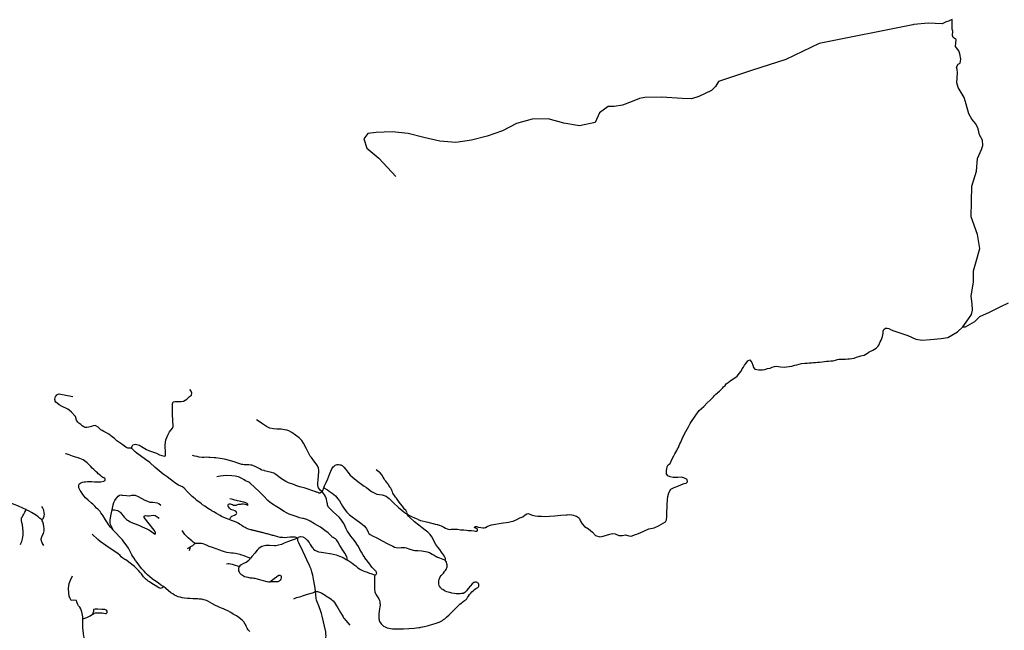
# Model space of a CAD drawing. Units: inches. Extents: x 2371559 to 2721743, y 1420100 to 1669338.
# Drawn here: x 2621751 to 2637728, y 1500709 to 1510620 of the extents above; entities that cross this region are included whole.
import ezdxf

# ---------------------------------------------------------------- set-up
doc = ezdxf.new("R2010")
doc.units = ezdxf.units.IN
doc.header["$MEASUREMENT"] = 0
doc.layers.add('Roads', color=32, linetype='Continuous')

msp = doc.modelspace()

# ---------------------------------------------------------------- linework, layer by layer
at = {"layer": 'Roads'}
for q in [(2624471, 1502030), (2624500, 1501998)]:
    msp.add_line((2624516, 1502056), q, dxfattribs=at)
for points in [[(2636883, 1510620, 0), (2636857, 1510610, 0), (2636821, 1510595, 0), (2636787, 1510585, 0), (2636718, 1510555, 0), (2636492, 1510563, 0), (2636260, 1510542, 0), (2636245, 1510537, 0), (2634725, 1510234, 0), (2634184, 1509971, 0), (2633626, 1509793, 0), (2633090, 1509619, 0), (2633040, 1509537, 0), (2632975, 1509469, 0), (2632771, 1509373, 0), (2632653, 1509333, 0), (2632501, 1509339, 0), (2632173, 1509361, 0), (2631894, 1509357, 0), (2631808, 1509339, 0), (2631690, 1509289, 0), (2631532, 1509234, 0), (2631399, 1509209, 0), (2631298, 1509211, 0), (2631160, 1509108, 0), (2631091, 1508949, 0), (2630836, 1508895, 0), (2630578, 1508941, 0), (2630325, 1509012, 0), (2630065, 1509007, 0), (2629814, 1508935, 0), (2629584, 1508817, 0), (2629337, 1508727, 0), (2629083, 1508662, 0), (2628826, 1508624, 0), (2628566, 1508649, 0), (2628311, 1508708, 0), (2628057, 1508773, 0), (2627796, 1508797, 0), (2627534, 1508789, 0), (2627401, 1508771, 0), (2627334, 1508687, 0), (2627383, 1508533, 0), (2627576, 1508373, 0), (2627857, 1508073, 0)], [(2637057, 1505635, 0), (2637138, 1505747, 0), (2637198, 1505833, 0), (2637210, 1505905, 0), (2637208, 1506010, 0), (2637191, 1506130, 0), (2637231, 1506366, 0), (2637231, 1506541, 0), (2637274, 1506694, 0), (2637329, 1506904, 0), (2637291, 1507133, 0), (2637191, 1507418, 0), (2637200, 1507917, 0), (2637277, 1508159, 0), (2637294, 1508369, 0), (2637358, 1508513, 0), (2637382, 1508577, 0), (2637377, 1508665, 0), (2637325, 1508749, 0), (2637304, 1508847, 0), (2637265, 1508929, 0), (2637200, 1509007, 0), (2637155, 1509091, 0), (2637110, 1509249, 0), (2637078, 1509354, 0), (2636981, 1509518, 0), (2636959, 1509594, 0), (2636969, 1509755, 0), (2636961, 1509809, 0), (2636954, 1509851, 0), (2636980, 1509895, 0), (2637014, 1509913, 0), (2637023, 1509978, 0), (2637007, 1510063, 0), (2636992, 1510113, 0), (2636935, 1510186, 0), (2636947, 1510298, 0), (2636899, 1510329, 0), (2636885, 1510362, 0), (2636894, 1510432, 0), (2636880, 1510468, 0), (2636880, 1510525, 0), (2636883, 1510620, 0)], [(2637057, 1505635, 0), (2637097, 1505635, 0), (2637139, 1505658, 0), (2637251, 1505723, 0), (2637331, 1505801, 0), (2637487, 1505871, 0), (2637661, 1505960, 0), (2637795, 1506025, 0)], [(2632491, 1503192, 0), (2632433, 1503190, 0), (2632398, 1503189, 0), (2632355, 1503190, 0), (2632307, 1503200, 0), (2632270, 1503216, 0), (2632245, 1503248, 0), (2632245, 1503300, 0), (2632251, 1503331, 0), (2632260, 1503361, 0), (2632275, 1503393, 0), (2632304, 1503418, 0), (2632336, 1503492, 0), (2632364, 1503540, 0), (2632382, 1503571, 0), (2632397, 1503599, 0), (2632414, 1503629, 0), (2632425, 1503652, 0), (2632439, 1503677, 0), (2632453, 1503706, 0), (2632463, 1503733, 0), (2632477, 1503761, 0), (2632490, 1503790, 0), (2632503, 1503814, 0), (2632524, 1503864, 0), (2632558, 1503938, 0), (2632602, 1504012, 0), (2632628, 1504067, 0), (2632721, 1504200, 0), (2632778, 1504277, 0), (2632850, 1504340, 0), (2632905, 1504401, 0), (2632953, 1504442, 0), (2632983, 1504471, 0), (2633007, 1504498, 0), (2633028, 1504520, 0), (2633049, 1504540, 0), (2633073, 1504562, 0), (2633084, 1504575, 0), (2633107, 1504592, 0), (2633127, 1504613, 0), (2633155, 1504638, 0), (2633174, 1504659, 0), (2633197, 1504684, 0), (2633215, 1504708, 0), (2633246, 1504733, 0), (2633273, 1504752, 0), (2633313, 1504780, 0), (2633357, 1504807, 0), (2633392, 1504836, 0), (2633414, 1504861, 0), (2633427, 1504875, 0), (2633458, 1504913, 0), (2633475, 1504951, 0), (2633497, 1504979, 0), (2633514, 1505012, 0), (2633541, 1505046, 0), (2633566, 1505081, 0), (2633599, 1505099, 0), (2633634, 1505056, 0), (2633646, 1505014, 0), (2633658, 1504973, 0), (2633682, 1504949, 0), (2633714, 1504941, 0), (2633745, 1504939, 0), (2633773, 1504934, 0), (2633803, 1504937, 0), (2633843, 1504940, 0), (2633888, 1504956, 0), (2633929, 1504966, 0), (2633959, 1504978, 0), (2634000, 1504990, 0), (2634037, 1504994, 0), (2634066, 1504991, 0), (2634096, 1504987, 0), (2634155, 1504982, 0), (2634196, 1504985, 0), (2634279, 1504995, 0), (2634328, 1505011, 0), (2634361, 1505018, 0), (2634397, 1505028, 0), (2634440, 1505038, 0), (2634490, 1505043, 0), (2634528, 1505046, 0), (2634561, 1505048, 0), (2634597, 1505052, 0), (2634634, 1505058, 0), (2634662, 1505058, 0), (2634696, 1505062, 0), (2634731, 1505063, 0), (2634775, 1505066, 0), (2634809, 1505070, 0), (2634843, 1505077, 0), (2634874, 1505078, 0), (2634913, 1505080, 0), (2634951, 1505085, 0), (2634990, 1505093, 0), (2635022, 1505102, 0), (2635051, 1505108, 0), (2635085, 1505110, 0), (2635113, 1505110, 0), (2635154, 1505110, 0), (2635187, 1505113, 0), (2635218, 1505115, 0), (2635256, 1505119, 0), (2635290, 1505127, 0), (2635328, 1505140, 0), (2635369, 1505151, 0), (2635400, 1505161, 0), (2635454, 1505177, 0), (2635480, 1505190, 0), (2635510, 1505207, 0), (2635535, 1505226, 0), (2635565, 1505242, 0), (2635595, 1505255, 0), (2635624, 1505272, 0), (2635649, 1505290, 0), (2635674, 1505313, 0), (2635690, 1505337, 0), (2635704, 1505365, 0), (2635715, 1505392, 0), (2635729, 1505420, 0), (2635739, 1505447, 0), (2635750, 1505475, 0), (2635756, 1505503, 0), (2635760, 1505533, 0), (2635765, 1505564, 0), (2635772, 1505592, 0), (2635798, 1505613, 0), (2635830, 1505613, 0), (2635857, 1505605, 0), (2635891, 1505587, 0), (2635933, 1505570, 0), (2636161, 1505494, 0), (2636295, 1505432, 0), (2636398, 1505418, 0), (2636531, 1505430, 0), (2636703, 1505444, 0), (2636812, 1505460, 0), (2636970, 1505551, 0), (2637057, 1505635, 0)], [(2623567, 1503657, 0), (2623576, 1503698, 0), (2623589, 1503717, 0), (2623630, 1503728, 0), (2623697, 1503713, 0), (2623726, 1503694, 0), (2623810, 1503641, 0), (2623858, 1503622, 0), (2623971, 1503583, 0), (2624021, 1503559, 0), (2624058, 1503544, 0), (2624097, 1503535, 0), (2624116, 1503542, 0), (2624116, 1503576, 0), (2624110, 1503717, 0), (2624123, 1503802, 0), (2624153, 1503878, 0), (2624183, 1503932, 0), (2624231, 1503991, 0), (2624240, 1504019, 0), (2624229, 1504217, 0), (2624229, 1504384, 0), (2624244, 1504416, 0), (2624270, 1504421, 0), (2624320, 1504425, 0), (2624372, 1504425, 0), (2624411, 1504427, 0), (2624463, 1504462, 0), (2624509, 1504501, 0), (2624537, 1504527, 0), (2624546, 1504557, 0), (2624535, 1504590, 0), (2624513, 1504616, 0)], [(2623567, 1503657, 0), (2623555, 1503663, 0), (2623540, 1503664, 0), (2623524, 1503663, 0), (2623503, 1503666, 0), (2623472, 1503683, 0), (2623406, 1503729, 0), (2623328, 1503784, 0), (2623288, 1503820, 0), (2623254, 1503850, 0), (2623197, 1503890, 0), (2623148, 1503919, 0), (2623117, 1503935, 0), (2623088, 1503950, 0), (2623066, 1503964, 0), (2623047, 1503982, 0), (2623023, 1504008, 0), (2622986, 1504027, 0), (2622973, 1504031, 0), (2622944, 1504026, 0), (2622918, 1504019, 0), (2622873, 1504005, 0), (2622842, 1504001, 0), (2622816, 1504003, 0), (2622794, 1504011, 0), (2622766, 1504027, 0), (2622741, 1504047, 0), (2622712, 1504070, 0), (2622692, 1504089, 0), (2622674, 1504118, 0), (2622655, 1504178, 0), (2622649, 1504186, 0), (2622590, 1504247, 0), (2622555, 1504281, 0), (2622532, 1504299, 0), (2622520, 1504306, 0), (2622442, 1504341, 0), (2622391, 1504368, 0), (2622357, 1504396, 0), (2622340, 1504412, 0), (2622328, 1504426, 0), (2622325, 1504436, 0), (2622322, 1504454, 0), (2622323, 1504462, 0), (2622326, 1504482, 0), (2622332, 1504503, 0), (2622341, 1504517, 0), (2622351, 1504529, 0), (2622362, 1504537, 0), (2622375, 1504544, 0), (2622393, 1504545, 0), (2622474, 1504529, 0), (2622612, 1504503, 0)], [(2626657, 1502964, 0), (2626628, 1502984, 0), (2626614, 1502999, 0), (2626599, 1503019, 0), (2626592, 1503040, 0), (2626588, 1503065, 0), (2626588, 1503083, 0), (2626590, 1503105, 0), (2626593, 1503139, 0), (2626596, 1503170, 0), (2626598, 1503199, 0), (2626601, 1503224, 0), (2626601, 1503230, 0), (2626606, 1503269, 0), (2626605, 1503309, 0), (2626600, 1503339, 0), (2626583, 1503376, 0), (2626564, 1503409, 0), (2626522, 1503462, 0), (2626486, 1503511, 0), (2626466, 1503536, 0), (2626450, 1503568, 0), (2626403, 1503656, 0), (2626358, 1503745, 0), (2626330, 1503787, 0), (2626312, 1503808, 0), (2626285, 1503833, 0), (2626228, 1503877, 0), (2626166, 1503920, 0), (2626117, 1503948, 0), (2626084, 1503957, 0), (2626050, 1503965, 0), (2625995, 1503971, 0), (2625923, 1503972, 0), (2625868, 1503981, 0), (2625812, 1503992, 0), (2625758, 1504018, 0), (2625674, 1504071, 0), (2625620, 1504109, 0), (2625592, 1504126, 0)], [(2624395, 1503040, 0), (2624327, 1503067, 0), (2624286, 1503090, 0), (2624240, 1503124, 0), (2624142, 1503199, 0), (2624081, 1503245, 0), (2623948, 1503353, 0), (2623860, 1503432, 0), (2623793, 1503483, 0), (2623651, 1503585, 0), (2623622, 1503605, 0), (2623575, 1503652, 0), (2623567, 1503657, 0)], [(2623138, 1503146, 0), (2623139, 1503156, 0), (2623137, 1503167, 0), (2623131, 1503177, 0), (2623124, 1503181, 0), (2623114, 1503185, 0), (2623101, 1503189, 0), (2623083, 1503200, 0), (2623065, 1503216, 0), (2623041, 1503235, 0), (2623026, 1503247, 0), (2623011, 1503262, 0), (2622992, 1503281, 0), (2622972, 1503300, 0), (2622953, 1503317, 0), (2622926, 1503343, 0), (2622904, 1503366, 0), (2622888, 1503382, 0), (2622866, 1503407, 0), (2622845, 1503427, 0), (2622823, 1503443, 0), (2622800, 1503460, 0), (2622781, 1503473, 0), (2622756, 1503486, 0), (2622729, 1503496, 0), (2622711, 1503503, 0), (2622700, 1503506, 0), (2622655, 1503520, 0), (2622609, 1503536, 0), (2622551, 1503556, 0), (2622505, 1503572, 0), (2622494, 1503575, 0)], [(2626657, 1502964, 0), (2626633, 1502942, 0), (2626621, 1502935, 0), (2626603, 1502937, 0), (2626589, 1502943, 0), (2626575, 1502949, 0), (2626560, 1502953, 0), (2626554, 1502956, 0), (2626489, 1502979, 0), (2626433, 1503001, 0), (2626366, 1503020, 0), (2626321, 1503030, 0), (2626257, 1503050, 0), (2626184, 1503079, 0), (2626115, 1503103, 0), (2626068, 1503124, 0), (2626024, 1503152, 0), (2625999, 1503168, 0), (2625978, 1503185, 0), (2625909, 1503239, 0), (2625877, 1503258, 0), (2625838, 1503270, 0), (2625769, 1503288, 0), (2625723, 1503299, 0), (2625718, 1503300, 0), (2625681, 1503310, 0), (2625669, 1503315, 0), (2625645, 1503329, 0), (2625573, 1503367, 0), (2625555, 1503375, 0), (2625535, 1503382, 0), (2625519, 1503387, 0), (2625504, 1503388, 0), (2625469, 1503394, 0), (2625445, 1503396, 0), (2625419, 1503397, 0), (2625393, 1503397, 0), (2625371, 1503399, 0), (2625356, 1503402, 0), (2625340, 1503406, 0), (2625277, 1503427, 0), (2625247, 1503437, 0), (2625157, 1503464, 0), (2625098, 1503479, 0), (2625068, 1503485, 0), (2625039, 1503490, 0), (2625003, 1503496, 0), (2624968, 1503501, 0), (2624931, 1503506, 0), (2624906, 1503508, 0), (2624840, 1503515, 0), (2624819, 1503516, 0), (2624775, 1503518, 0), (2624743, 1503515, 0), (2624714, 1503515, 0), (2624665, 1503519, 0), (2624632, 1503527, 0), (2624591, 1503537, 0), (2624556, 1503545, 0)], [(2626685, 1503022, 0), (2626699, 1503055, 0), (2626722, 1503108, 0), (2626749, 1503167, 0), (2626784, 1503253, 0), (2626816, 1503331, 0), (2626837, 1503361, 0), (2626853, 1503375, 0), (2626869, 1503388, 0), (2626885, 1503395, 0), (2626902, 1503400, 0), (2626924, 1503400, 0), (2626945, 1503396, 0), (2626964, 1503392, 0), (2626984, 1503382, 0), (2627012, 1503357, 0), (2627044, 1503317, 0), (2627078, 1503274, 0), (2627114, 1503228, 0), (2627180, 1503171, 0), (2627236, 1503126, 0), (2627299, 1503081, 0), (2627342, 1503050, 0), (2627376, 1503025, 0), (2627437, 1502977, 0), (2627458, 1502961, 0), (2627503, 1502938, 0), (2627548, 1502920, 0), (2627592, 1502912, 0), (2627631, 1502908, 0), (2627666, 1502898, 0), (2627696, 1502884, 0), (2627725, 1502865, 0), (2627744, 1502848, 0), (2627813, 1502783, 0), (2627904, 1502699, 0), (2627980, 1502635, 0), (2627987, 1502629, 0), (2628011, 1502609, 0), (2628035, 1502599, 0)], [(2621852, 1502669, 0), (2621815, 1502686, 0), (2621722, 1502729, 0), (2621663, 1502753, 0), (2621539, 1502806, 0), (2621442, 1502846, 0), (2621384, 1502871, 0), (2621336, 1502893, 0), (2621305, 1502909, 0), (2621275, 1502928, 0), (2621242, 1502945, 0), (2621204, 1502968, 0), (2621170, 1502991, 0), (2621140, 1503015, 0), (2621105, 1503045, 0), (2621085, 1503066, 0), (2621052, 1503098, 0), (2621020, 1503132, 0), (2620998, 1503154, 0)], [(2627064, 1501851, 0), (2627065, 1501873, 0), (2627063, 1501882, 0), (2627059, 1501899, 0), (2627025, 1501962, 0), (2626994, 1502011, 0), (2626947, 1502086, 0), (2626913, 1502144, 0), (2626890, 1502177, 0), (2626873, 1502193, 0), (2626855, 1502205, 0), (2626839, 1502214, 0), (2626823, 1502223, 0), (2626815, 1502229, 0), (2626803, 1502243, 0), (2626762, 1502283, 0), (2626756, 1502290, 0), (2626703, 1502331, 0), (2626653, 1502368, 0), (2626632, 1502380, 0), (2626535, 1502438, 0), (2626465, 1502480, 0), (2626433, 1502497, 0), (2626413, 1502507, 0), (2626358, 1502522, 0), (2626339, 1502526, 0), (2626294, 1502536, 0), (2626252, 1502549, 0), (2626188, 1502571, 0), (2626156, 1502583, 0), (2626123, 1502595, 0), (2626083, 1502615, 0), (2626042, 1502638, 0), (2626014, 1502654, 0), (2625975, 1502681, 0), (2625899, 1502730, 0), (2625864, 1502752, 0), (2625855, 1502757, 0), (2625832, 1502771, 0), (2625817, 1502782, 0), (2625778, 1502816, 0), (2625705, 1502889, 0), (2625683, 1502911, 0), (2625646, 1502950, 0), (2625560, 1503034, 0), (2625557, 1503037, 0), (2625504, 1503088, 0), (2625485, 1503102, 0), (2625469, 1503113, 0), (2625457, 1503120, 0), (2625440, 1503126, 0), (2625416, 1503136, 0), (2625392, 1503150, 0), (2625356, 1503174, 0), (2625303, 1503198, 0), (2625250, 1503209, 0), (2625194, 1503218, 0), (2625099, 1503220, 0), (2625003, 1503212, 0), (2624949, 1503201, 0)], [(2628035, 1502599, 0), (2628036, 1502617, 0), (2628028, 1502636, 0), (2628015, 1502656, 0), (2628001, 1502672, 0), (2627981, 1502698, 0), (2627977, 1502702, 0), (2627957, 1502729, 0), (2627911, 1502788, 0), (2627864, 1502852, 0), (2627849, 1502872, 0), (2627832, 1502895, 0), (2627818, 1502918, 0), (2627806, 1502937, 0), (2627799, 1502956, 0), (2627790, 1502977, 0), (2627782, 1502994, 0), (2627772, 1503013, 0), (2627759, 1503034, 0), (2627756, 1503039, 0), (2627747, 1503054, 0), (2627743, 1503059, 0), (2627740, 1503065, 0), (2627737, 1503071, 0), (2627732, 1503077, 0), (2627729, 1503082, 0), (2627725, 1503087, 0), (2627721, 1503093, 0), (2627716, 1503098, 0), (2627712, 1503103, 0), (2627707, 1503108, 0), (2627693, 1503127, 0), (2627677, 1503148, 0), (2627664, 1503166, 0), (2627647, 1503196, 0), (2627625, 1503232, 0), (2627598, 1503263, 0), (2627586, 1503273, 0), (2627537, 1503312, 0)], [(2632253, 1502639, 0), (2632256, 1502694, 0), (2632259, 1502752, 0), (2632264, 1502827, 0), (2632271, 1502880, 0), (2632287, 1502941, 0), (2632317, 1502997, 0), (2632372, 1503029, 0), (2632428, 1503050, 0), (2632489, 1503074, 0), (2632534, 1503089, 0), (2632567, 1503098, 0), (2632588, 1503117, 0), (2632580, 1503154, 0), (2632537, 1503178, 0), (2632491, 1503192, 0)], [(2623275, 1502330, 0), (2623224, 1502383, 0), (2623199, 1502416, 0), (2623191, 1502426, 0), (2623174, 1502453, 0), (2623142, 1502501, 0), (2623105, 1502565, 0), (2623090, 1502587, 0), (2623070, 1502618, 0), (2623055, 1502635, 0), (2623037, 1502656, 0), (2623020, 1502674, 0), (2622999, 1502693, 0), (2622968, 1502725, 0), (2622938, 1502754, 0), (2622916, 1502772, 0), (2622862, 1502821, 0), (2622819, 1502861, 0), (2622775, 1502912, 0), (2622746, 1502956, 0), (2622732, 1502979, 0), (2622723, 1502999, 0), (2622713, 1503019, 0), (2622709, 1503038, 0), (2622708, 1503052, 0), (2622712, 1503068, 0), (2622716, 1503078, 0), (2622727, 1503094, 0), (2622743, 1503104, 0), (2622771, 1503113, 0), (2622797, 1503117, 0), (2622821, 1503121, 0), (2622849, 1503123, 0), (2622855, 1503123, 0), (2622881, 1503126, 0), (2622920, 1503122, 0), (2622964, 1503118, 0), (2623015, 1503117, 0), (2623041, 1503118, 0), (2623069, 1503121, 0), (2623114, 1503128, 0), (2623129, 1503136, 0), (2623138, 1503146, 0)], [(2625162, 1502503, 0), (2625135, 1502513, 0), (2625106, 1502523, 0), (2625061, 1502542, 0), (2625028, 1502558, 0), (2625006, 1502570, 0), (2624983, 1502582, 0), (2624942, 1502605, 0), (2624902, 1502629, 0), (2624876, 1502644, 0), (2624847, 1502662, 0), (2624824, 1502676, 0), (2624799, 1502691, 0), (2624754, 1502721, 0), (2624716, 1502747, 0), (2624699, 1502760, 0), (2624672, 1502781, 0), (2624649, 1502799, 0), (2624625, 1502818, 0), (2624599, 1502840, 0), (2624573, 1502863, 0), (2624551, 1502883, 0), (2624534, 1502899, 0), (2624522, 1502910, 0), (2624481, 1502952, 0), (2624422, 1503016, 0), (2624395, 1503040, 0)], [(2626657, 1502964, 0), (2626668, 1502980, 0), (2626685, 1503022, 0)], [(2626685, 1503022, 0), (2626743, 1502988, 0), (2626772, 1502969, 0), (2626822, 1502936, 0), (2626873, 1502890, 0), (2626916, 1502843, 0), (2626938, 1502812, 0), (2626965, 1502764, 0), (2626989, 1502722, 0), (2627022, 1502673, 0), (2627060, 1502627, 0), (2627081, 1502604, 0), (2627100, 1502584, 0), (2627148, 1502549, 0), (2627207, 1502507, 0), (2627288, 1502447, 0), (2627339, 1502405, 0), (2627375, 1502364, 0), (2627397, 1502330, 0), (2627408, 1502304, 0), (2627419, 1502282, 0), (2627439, 1502265, 0), (2627477, 1502243, 0), (2627544, 1502208, 0), (2627631, 1502163, 0), (2627726, 1502110, 0), (2627804, 1502073, 0), (2627832, 1502060, 0), (2627860, 1502050, 0), (2627895, 1502049, 0), (2627941, 1502051, 0), (2627980, 1502053, 0), (2628002, 1502053, 0), (2628024, 1502047, 0), (2628081, 1502027, 0), (2628135, 1502010, 0), (2628164, 1502005, 0), (2628209, 1502002, 0), (2628275, 1501996, 0), (2628364, 1501983, 0), (2628401, 1501970, 0), (2628442, 1501947, 0), (2628474, 1501926, 0), (2628508, 1501906, 0), (2628513, 1501904, 0), (2628532, 1501896, 0), (2628563, 1501885, 0), (2628588, 1501872, 0), (2628615, 1501862, 0), (2628647, 1501854, 0)], [(2623251, 1502664, 0), (2623266, 1502745, 0), (2623281, 1502784, 0), (2623297, 1502816, 0), (2623323, 1502852, 0), (2623348, 1502885, 0), (2623373, 1502900, 0), (2623396, 1502905, 0), (2623416, 1502903, 0), (2623483, 1502895, 0), (2623533, 1502893, 0), (2623573, 1502901, 0), (2623603, 1502904, 0), (2623624, 1502901, 0), (2623673, 1502879, 0), (2623779, 1502823, 0), (2623823, 1502804, 0), (2623865, 1502790, 0), (2623910, 1502786, 0), (2623981, 1502776, 0), (2624007, 1502767, 0), (2624043, 1502739, 0)], [(2625162, 1502503, 0), (2625166, 1502523, 0), (2625172, 1502535, 0), (2625177, 1502544, 0), (2625184, 1502551, 0), (2625196, 1502559, 0), (2625209, 1502565, 0), (2625234, 1502577, 0), (2625254, 1502586, 0), (2625264, 1502593, 0), (2625270, 1502599, 0), (2625272, 1502609, 0), (2625271, 1502621, 0), (2625267, 1502630, 0), (2625258, 1502638, 0), (2625240, 1502647, 0), (2625214, 1502656, 0), (2625194, 1502663, 0), (2625178, 1502671, 0), (2625165, 1502682, 0), (2625153, 1502693, 0), (2625142, 1502706, 0), (2625136, 1502718, 0), (2625133, 1502732, 0), (2625135, 1502745, 0), (2625139, 1502754, 0), (2625144, 1502758, 0), (2625151, 1502760, 0), (2625165, 1502760, 0), (2625184, 1502755, 0), (2625203, 1502749, 0), (2625222, 1502742, 0), (2625233, 1502740, 0), (2625249, 1502740, 0), (2625263, 1502742, 0), (2625277, 1502747, 0), (2625307, 1502754, 0), (2625326, 1502757, 0), (2625340, 1502758, 0), (2625354, 1502759, 0), (2625381, 1502759, 0), (2625412, 1502756, 0), (2625425, 1502753, 0), (2625438, 1502748, 0), (2625450, 1502742, 0), (2625457, 1502747, 0), (2625452, 1502758, 0), (2625440, 1502768, 0), (2625421, 1502778, 0), (2625389, 1502787, 0), (2625363, 1502793, 0), (2625340, 1502797, 0), (2625335, 1502798, 0), (2625311, 1502802, 0), (2625286, 1502808, 0), (2625268, 1502814, 0), (2625242, 1502823, 0), (2625211, 1502831, 0), (2625188, 1502836, 0), (2625163, 1502841, 0)], [(2627512, 1501610, 0), (2627519, 1501610, 0), (2627527, 1501611, 0), (2627533, 1501615, 0), (2627538, 1501620, 0), (2627542, 1501627, 0), (2627544, 1501634, 0), (2627542, 1501643, 0), (2627539, 1501654, 0), (2627534, 1501663, 0), (2627526, 1501673, 0), (2627507, 1501691, 0), (2627466, 1501734, 0), (2627430, 1501783, 0), (2627354, 1501887, 0), (2627350, 1501892, 0), (2627326, 1501926, 0), (2627297, 1501976, 0), (2627272, 1502022, 0), (2627247, 1502067, 0), (2627224, 1502107, 0), (2627208, 1502133, 0), (2627181, 1502169, 0), (2627151, 1502205, 0), (2627125, 1502239, 0), (2627100, 1502270, 0), (2627080, 1502299, 0), (2627065, 1502325, 0), (2627050, 1502358, 0), (2627033, 1502394, 0), (2627009, 1502440, 0), (2626985, 1502481, 0), (2626975, 1502496, 0), (2626963, 1502513, 0), (2626935, 1502545, 0), (2626845, 1502626, 0), (2626803, 1502665, 0), (2626778, 1502690, 0), (2626766, 1502704, 0), (2626758, 1502714, 0), (2626751, 1502727, 0), (2626745, 1502744, 0), (2626743, 1502760, 0), (2626739, 1502777, 0), (2626735, 1502804, 0), (2626729, 1502835, 0), (2626724, 1502854, 0), (2626713, 1502882, 0), (2626699, 1502905, 0), (2626679, 1502931, 0), (2626657, 1502964, 0)], [(2622112, 1502502, 0), (2622117, 1502507, 0), (2622122, 1502512, 0), (2622127, 1502518, 0), (2622131, 1502525, 0), (2622135, 1502531, 0), (2622138, 1502538, 0), (2622141, 1502544, 0), (2622144, 1502551, 0), (2622146, 1502558, 0), (2622148, 1502566, 0), (2622151, 1502590, 0), (2622149, 1502617, 0), (2622140, 1502660, 0), (2622123, 1502700, 0), (2622109, 1502717, 0)], [(2621763, 1502104, 0), (2621768, 1502116, 0), (2621783, 1502149, 0), (2621790, 1502172, 0), (2621797, 1502195, 0), (2621804, 1502225, 0), (2621807, 1502251, 0), (2621808, 1502276, 0), (2621808, 1502293, 0), (2621806, 1502312, 0), (2621806, 1502331, 0), (2621804, 1502346, 0), (2621803, 1502364, 0), (2621802, 1502370, 0), (2621801, 1502375, 0), (2621800, 1502381, 0), (2621800, 1502386, 0), (2621799, 1502392, 0), (2621798, 1502397, 0), (2621797, 1502403, 0), (2621796, 1502408, 0), (2621796, 1502414, 0), (2621795, 1502419, 0), (2621786, 1502458, 0), (2621781, 1502488, 0), (2621780, 1502495, 0), (2621779, 1502503, 0), (2621779, 1502511, 0), (2621779, 1502519, 0), (2621780, 1502527, 0), (2621782, 1502534, 0), (2621785, 1502540, 0), (2621789, 1502546, 0), (2621792, 1502552, 0), (2621797, 1502557, 0), (2621803, 1502567, 0), (2621818, 1502591, 0), (2621837, 1502625, 0), (2621845, 1502645, 0), (2621852, 1502669, 0)], [(2622112, 1502502, 0), (2622098, 1502513, 0), (2622074, 1502531, 0), (2622048, 1502552, 0), (2622025, 1502570, 0), (2621998, 1502589, 0), (2621971, 1502606, 0), (2621942, 1502622, 0), (2621905, 1502643, 0), (2621868, 1502661, 0), (2621852, 1502669, 0)], [(2623275, 1502330, 0), (2623227, 1502428, 0), (2623221, 1502447, 0), (2623219, 1502466, 0), (2623219, 1502477, 0), (2623220, 1502496, 0), (2623232, 1502565, 0), (2623241, 1502615, 0), (2623251, 1502664, 0)], [(2623251, 1502664, 0), (2623288, 1502664, 0), (2623313, 1502660, 0), (2623340, 1502651, 0), (2623359, 1502641, 0), (2623375, 1502630, 0), (2623390, 1502617, 0), (2623405, 1502600, 0), (2623429, 1502569, 0), (2623447, 1502546, 0), (2623465, 1502527, 0), (2623484, 1502509, 0), (2623501, 1502496, 0), (2623521, 1502483, 0), (2623545, 1502471, 0), (2623569, 1502460, 0), (2623594, 1502449, 0), (2623627, 1502435, 0), (2623667, 1502419, 0), (2623704, 1502404, 0), (2623739, 1502389, 0), (2623775, 1502373, 0), (2623815, 1502356, 0), (2623847, 1502337, 0), (2623873, 1502321, 0), (2623893, 1502306, 0), (2623918, 1502288, 0), (2623937, 1502276, 0), (2623951, 1502269, 0)], [(2623951, 1502269, 0), (2623955, 1502281, 0), (2623954, 1502294, 0), (2623935, 1502336, 0), (2623773, 1502537, 0), (2623772, 1502547, 0), (2623771, 1502560, 0), (2623781, 1502568, 0), (2623798, 1502571, 0), (2623824, 1502567, 0), (2623852, 1502565, 0), (2623882, 1502571, 0), (2623915, 1502577, 0), (2623948, 1502573, 0), (2623998, 1502539, 0), (2624011, 1502523, 0)], [(2628035, 1502599, 0), (2628058, 1502585, 0), (2628078, 1502572, 0), (2628120, 1502552, 0), (2628148, 1502539, 0), (2628182, 1502523, 0), (2628187, 1502521, 0), (2628213, 1502510, 0), (2628219, 1502507, 0), (2628254, 1502493, 0), (2628284, 1502483, 0), (2628328, 1502472, 0), (2628373, 1502462, 0), (2628411, 1502454, 0), (2628416, 1502453, 0), (2628453, 1502444, 0), (2628458, 1502443, 0), (2628491, 1502434, 0), (2628496, 1502433, 0), (2628524, 1502425, 0), (2628530, 1502424, 0), (2628559, 1502415, 0), (2628564, 1502413, 0), (2628591, 1502402, 0), (2628632, 1502381, 0), (2628661, 1502367, 0), (2628685, 1502357, 0), (2628711, 1502350, 0), (2628732, 1502347, 0), (2628752, 1502348, 0), (2628774, 1502350, 0), (2628797, 1502351, 0), (2628855, 1502350, 0), (2628905, 1502342, 0), (2628959, 1502337, 0), (2629002, 1502333, 0), (2629029, 1502331, 0), (2629080, 1502326, 0), (2629127, 1502321, 0), (2629148, 1502318, 0), (2629165, 1502320, 0), (2629178, 1502325, 0), (2629182, 1502335, 0), (2629181, 1502346, 0), (2629172, 1502355, 0), (2629160, 1502361, 0), (2629142, 1502370, 0), (2629133, 1502373, 0), (2629134, 1502388, 0)], [(2628647, 1501854, 0), (2628658, 1501859, 0), (2628658, 1501875, 0), (2628649, 1501897, 0), (2628627, 1501934, 0), (2628594, 1501978, 0), (2628568, 1502018, 0), (2628535, 1502058, 0), (2628506, 1502100, 0), (2628482, 1502141, 0), (2628459, 1502186, 0), (2628437, 1502225, 0), (2628409, 1502265, 0), (2628372, 1502304, 0), (2628331, 1502336, 0), (2628281, 1502372, 0), (2628227, 1502415, 0), (2628160, 1502470, 0), (2628076, 1502544, 0), (2628059, 1502560, 0), (2628048, 1502577, 0), (2628035, 1502599, 0)], [(2629134, 1502388, 0), (2629146, 1502393, 0), (2629171, 1502391, 0), (2629192, 1502384, 0), (2629234, 1502375, 0), (2629266, 1502372, 0), (2629288, 1502372, 0), (2629309, 1502379, 0), (2629339, 1502394, 0), (2629373, 1502412, 0), (2629405, 1502420, 0), (2629471, 1502431, 0), (2629534, 1502443, 0), (2629562, 1502449, 0), (2629598, 1502453, 0), (2629645, 1502456, 0), (2629683, 1502462, 0), (2629728, 1502473, 0), (2629756, 1502482, 0), (2629781, 1502492, 0), (2629806, 1502502, 0), (2629819, 1502509, 0), (2629865, 1502532, 0), (2629915, 1502553, 0), (2629951, 1502582, 0), (2629979, 1502597, 0), (2630004, 1502605, 0), (2630030, 1502593, 0), (2630067, 1502578, 0), (2630093, 1502571, 0), (2630116, 1502568, 0), (2630157, 1502563, 0), (2630217, 1502560, 0), (2630276, 1502557, 0), (2630348, 1502560, 0), (2630437, 1502569, 0), (2630534, 1502577, 0), (2630620, 1502584, 0), (2630629, 1502584, 0), (2630634, 1502585, 0), (2630665, 1502587, 0), (2630713, 1502585, 0), (2630736, 1502580, 0), (2630767, 1502569, 0), (2630787, 1502562, 0), (2630804, 1502551, 0), (2630821, 1502540, 0), (2630835, 1502521, 0), (2630843, 1502505, 0), (2630851, 1502482, 0), (2630876, 1502436, 0), (2630918, 1502396, 0), (2630979, 1502356, 0), (2631046, 1502301, 0), (2631093, 1502249, 0), (2631166, 1502227, 0), (2631219, 1502234, 0), (2631326, 1502267, 0), (2631372, 1502278, 0), (2631412, 1502274, 0), (2631475, 1502246, 0), (2631534, 1502246, 0), (2631583, 1502257, 0), (2631635, 1502240, 0), (2631673, 1502238, 0), (2631742, 1502261, 0), (2631764, 1502270, 0)], [(2631764, 1502270, 0), (2631831, 1502297, 0), (2631961, 1502354, 0), (2632047, 1502370, 0), (2632117, 1502404, 0), (2632232, 1502471, 0), (2632249, 1502499, 0), (2632253, 1502558, 0), (2632253, 1502639, 0)], [(2622145, 1502084, 0), (2622122, 1502117, 0), (2622119, 1502122, 0), (2622116, 1502128, 0), (2622113, 1502134, 0), (2622110, 1502140, 0), (2622108, 1502147, 0), (2622106, 1502153, 0), (2622105, 1502159, 0), (2622103, 1502166, 0), (2622102, 1502172, 0), (2622101, 1502179, 0), (2622101, 1502185, 0), (2622102, 1502191, 0), (2622102, 1502197, 0), (2622103, 1502203, 0), (2622105, 1502208, 0), (2622106, 1502214, 0), (2622108, 1502220, 0), (2622110, 1502226, 0), (2622112, 1502231, 0), (2622115, 1502237, 0), (2622125, 1502261, 0), (2622135, 1502281, 0), (2622143, 1502303, 0), (2622147, 1502325, 0), (2622149, 1502345, 0), (2622148, 1502361, 0), (2622144, 1502391, 0), (2622135, 1502434, 0), (2622125, 1502470, 0), (2622118, 1502488, 0), (2622112, 1502502, 0)], [(2626265, 1502204, 0), (2626222, 1502223, 0), (2626211, 1502223, 0), (2626204, 1502223, 0), (2626138, 1502218, 0), (2626090, 1502215, 0), (2626056, 1502212, 0), (2626019, 1502213, 0), (2626004, 1502214, 0), (2625980, 1502217, 0), (2625939, 1502226, 0), (2625871, 1502245, 0), (2625855, 1502249, 0), (2625838, 1502254, 0), (2625822, 1502258, 0), (2625805, 1502263, 0), (2625789, 1502267, 0), (2625772, 1502272, 0), (2625756, 1502276, 0), (2625739, 1502281, 0), (2625722, 1502285, 0), (2625706, 1502290, 0), (2625695, 1502293, 0), (2625684, 1502295, 0), (2625673, 1502298, 0), (2625662, 1502301, 0), (2625651, 1502303, 0), (2625640, 1502306, 0), (2625629, 1502309, 0), (2625618, 1502311, 0), (2625607, 1502314, 0), (2625596, 1502317, 0), (2625586, 1502319, 0), (2625577, 1502321, 0), (2625567, 1502324, 0), (2625558, 1502326, 0), (2625548, 1502329, 0), (2625539, 1502331, 0), (2625529, 1502334, 0), (2625520, 1502336, 0), (2625511, 1502339, 0), (2625501, 1502341, 0), (2625465, 1502352, 0), (2625447, 1502358, 0), (2625426, 1502367, 0), (2625408, 1502376, 0), (2625383, 1502390, 0), (2625363, 1502403, 0), (2625348, 1502414, 0), (2625340, 1502419, 0), (2625320, 1502432, 0), (2625298, 1502445, 0), (2625262, 1502462, 0), (2625221, 1502479, 0), (2625188, 1502492, 0), (2625162, 1502503, 0)], [(2623150, 1502086, 0), (2623059, 1502149, 0), (2623018, 1502181, 0), (2622925, 1502270, 0)], [(2624084, 1501417, 0), (2624037, 1501449, 0), (2623998, 1501477, 0), (2623956, 1501505, 0), (2623900, 1501544, 0), (2623824, 1501609, 0), (2623796, 1501638, 0), (2623769, 1501666, 0), (2623734, 1501709, 0), (2623711, 1501736, 0), (2623683, 1501773, 0), (2623657, 1501807, 0), (2623630, 1501844, 0), (2623626, 1501850, 0), (2623607, 1501879, 0), (2623588, 1501907, 0), (2623573, 1501934, 0), (2623538, 1501997, 0), (2623515, 1502040, 0), (2623490, 1502082, 0), (2623464, 1502119, 0), (2623443, 1502146, 0), (2623417, 1502179, 0), (2623376, 1502220, 0), (2623311, 1502293, 0), (2623275, 1502330, 0)], [(2624602, 1502116, 0), (2624580, 1502131, 0), (2624564, 1502141, 0), (2624543, 1502159, 0), (2624521, 1502177, 0), (2624486, 1502210, 0), (2624462, 1502232, 0), (2624433, 1502265, 0), (2624408, 1502295, 0), (2624385, 1502328, 0)], [(2626265, 1502204, 0), (2626098, 1502145, 0), (2626044, 1502121, 0), (2626000, 1502103, 0), (2625951, 1502090, 0), (2625927, 1502085, 0), (2625905, 1502082, 0), (2625886, 1502081, 0), (2625807, 1502085, 0), (2625788, 1502085, 0), (2625763, 1502084, 0), (2625745, 1502084, 0), (2625726, 1502082, 0), (2625703, 1502075, 0), (2625682, 1502068, 0), (2625651, 1502051, 0), (2625632, 1502037, 0), (2625607, 1502010, 0), (2625565, 1501958, 0), (2625520, 1501904, 0), (2625502, 1501884, 0), (2625497, 1501876, 0)], [(2626553, 1501340, 0), (2626551, 1501350, 0), (2626541, 1501426, 0), (2626519, 1501539, 0), (2626505, 1501602, 0), (2626500, 1501619, 0), (2626492, 1501655, 0), (2626478, 1501700, 0), (2626465, 1501735, 0), (2626447, 1501776, 0), (2626418, 1501837, 0), (2626411, 1501850, 0), (2626382, 1501910, 0), (2626345, 1501993, 0), (2626280, 1502129, 0), (2626262, 1502163, 0), (2626263, 1502199, 0), (2626265, 1502204, 0)], [(2626265, 1502204, 0), (2626272, 1502220, 0), (2626293, 1502228, 0), (2626309, 1502230, 0), (2626345, 1502228, 0), (2626383, 1502206, 0), (2626417, 1502170, 0), (2626446, 1502133, 0), (2626466, 1502101, 0), (2626486, 1502070, 0), (2626499, 1502050, 0), (2626505, 1502045, 0), (2626521, 1502027, 0), (2626540, 1502011, 0), (2626560, 1502001, 0), (2626578, 1501992, 0), (2626601, 1501983, 0), (2626644, 1501976, 0), (2626651, 1501975, 0), (2626712, 1501967, 0), (2626782, 1501956, 0), (2626787, 1501956, 0), (2626839, 1501946, 0), (2626889, 1501933, 0), (2626940, 1501914, 0), (2626999, 1501888, 0), (2627050, 1501860, 0), (2627064, 1501851, 0)], [(2623382, 1501923, 0), (2623344, 1501957, 0), (2623251, 1502016, 0), (2623150, 1502086, 0), (2623150, 1502086, 0)], [(2624602, 1502116, 0), (2624594, 1502113, 0), (2624588, 1502112, 0), (2624582, 1502106, 0), (2624569, 1502094, 0), (2624554, 1502081, 0), (2624534, 1502068, 0), (2624516, 1502056, 0)], [(2625497, 1501876, 0), (2625477, 1501885, 0), (2625458, 1501892, 0), (2625430, 1501903, 0), (2625391, 1501917, 0), (2625358, 1501929, 0), (2625340, 1501935, 0), (2625328, 1501939, 0), (2625304, 1501946, 0), (2625277, 1501952, 0), (2625252, 1501956, 0), (2625216, 1501960, 0), (2625187, 1501963, 0), (2625149, 1501967, 0), (2625113, 1501974, 0), (2625077, 1501983, 0), (2625043, 1501993, 0), (2625000, 1502007, 0), (2624879, 1502051, 0), (2624826, 1502071, 0), (2624795, 1502084, 0), (2624755, 1502100, 0), (2624729, 1502110, 0), (2624701, 1502118, 0), (2624676, 1502120, 0), (2624656, 1502118, 0), (2624634, 1502116, 0), (2624616, 1502117, 0), (2624610, 1502117, 0), (2624602, 1502116, 0)], [(2624084, 1501417, 0), (2624075, 1501408, 0), (2624064, 1501400, 0), (2624048, 1501392, 0), (2624036, 1501389, 0), (2624025, 1501392, 0), (2624010, 1501400, 0), (2623991, 1501411, 0), (2623881, 1501478, 0), (2623855, 1501494, 0), (2623836, 1501506, 0), (2623818, 1501520, 0), (2623802, 1501535, 0), (2623785, 1501551, 0), (2623762, 1501576, 0), (2623749, 1501591, 0), (2623725, 1501625, 0), (2623705, 1501649, 0), (2623681, 1501678, 0), (2623654, 1501707, 0), (2623630, 1501729, 0), (2623615, 1501742, 0), (2623593, 1501760, 0), (2623544, 1501797, 0), (2623493, 1501835, 0), (2623472, 1501850, 0), (2623457, 1501860, 0), (2623425, 1501880, 0), (2623395, 1501901, 0), (2623382, 1501923, 0)], [(2625497, 1501876, 0), (2625492, 1501870, 0), (2625475, 1501850, 0), (2625468, 1501842, 0), (2625450, 1501823, 0), (2625424, 1501810, 0), (2625382, 1501792, 0), (2625343, 1501773, 0), (2625323, 1501757, 0), (2625311, 1501741, 0)], [(2625311, 1501741, 0), (2625291, 1501751, 0), (2625255, 1501760, 0), (2625204, 1501775, 0), (2625174, 1501783, 0), (2625143, 1501789, 0), (2625133, 1501789, 0), (2625108, 1501782, 0)], [(2625311, 1501741, 0), (2625303, 1501718, 0), (2625301, 1501699, 0), (2625303, 1501673, 0), (2625310, 1501656, 0), (2625324, 1501635, 0), (2625340, 1501621, 0), (2625344, 1501617, 0), (2625366, 1501603, 0), (2625384, 1501592, 0), (2625400, 1501584, 0), (2625426, 1501577, 0), (2625452, 1501570, 0), (2625467, 1501568, 0), (2625489, 1501563, 0), (2625509, 1501560, 0), (2625530, 1501558, 0), (2625552, 1501555, 0), (2625568, 1501553, 0), (2625619, 1501539, 0), (2625700, 1501515, 0), (2625738, 1501508, 0), (2625761, 1501502, 0), (2625774, 1501501, 0), (2625795, 1501498, 0), (2625810, 1501497, 0)], [(2627064, 1501851, 0), (2627092, 1501834, 0), (2627123, 1501814, 0), (2627142, 1501800, 0), (2627148, 1501796, 0), (2627168, 1501782, 0), (2627174, 1501777, 0), (2627204, 1501754, 0), (2627239, 1501723, 0), (2627265, 1501704, 0), (2627282, 1501693, 0), (2627301, 1501683, 0), (2627324, 1501673, 0), (2627352, 1501663, 0), (2627376, 1501656, 0), (2627412, 1501643, 0), (2627463, 1501624, 0), (2627493, 1501614, 0), (2627512, 1501610, 0)], [(2627512, 1501610, 0), (2627509, 1501586, 0), (2627508, 1501561, 0), (2627507, 1501521, 0), (2627507, 1501487, 0), (2627506, 1501440, 0), (2627506, 1501406, 0), (2627507, 1501383, 0), (2627509, 1501363, 0), (2627514, 1501345, 0), (2627516, 1501332, 0), (2627526, 1501307, 0), (2627538, 1501284, 0), (2627576, 1501218, 0), (2627587, 1501191, 0), (2627593, 1501171, 0), (2627597, 1501150, 0), (2627599, 1501135, 0), (2627598, 1501118, 0), (2627593, 1501090, 0), (2627587, 1501056, 0), (2627584, 1501021, 0), (2627581, 1500969, 0), (2627578, 1500936, 0), (2627579, 1500902, 0), (2627582, 1500884, 0), (2627586, 1500863, 0), (2627590, 1500850, 0), (2627606, 1500829, 0), (2627617, 1500814, 0), (2627636, 1500794, 0), (2627657, 1500778, 0), (2627684, 1500765, 0), (2627715, 1500751, 0), (2627739, 1500745, 0), (2627767, 1500738, 0), (2627798, 1500733, 0), (2627820, 1500732, 0), (2627838, 1500731, 0), (2627858, 1500731, 0), (2627875, 1500731, 0), (2627903, 1500731, 0), (2627946, 1500732, 0), (2627980, 1500733, 0), (2628154, 1500743, 0), (2628228, 1500753, 0), (2628242, 1500755, 0), (2628262, 1500759, 0), (2628287, 1500764, 0), (2628293, 1500765, 0), (2628319, 1500771, 0), (2628386, 1500789, 0), (2628453, 1500808, 0), (2628491, 1500820, 0), (2628526, 1500832, 0), (2628557, 1500843, 0), (2628591, 1500858, 0), (2628612, 1500869, 0), (2628629, 1500882, 0), (2628650, 1500897, 0), (2628676, 1500920, 0), (2628720, 1500961, 0), (2628778, 1501018, 0), (2628805, 1501047, 0), (2628827, 1501069, 0), (2628840, 1501081, 0), (2628872, 1501112, 0), (2628894, 1501133, 0), (2628916, 1501151, 0), (2628944, 1501170, 0), (2628971, 1501190, 0), (2628988, 1501205, 0), (2629005, 1501221, 0), (2629020, 1501240, 0), (2629034, 1501263, 0), (2629052, 1501289, 0), (2629069, 1501311, 0), (2629090, 1501332, 0), (2629111, 1501351, 0), (2629132, 1501369, 0), (2629155, 1501388, 0), (2629161, 1501391, 0), (2629184, 1501406, 0), (2629194, 1501416, 0), (2629199, 1501427, 0), (2629203, 1501436, 0), (2629204, 1501447, 0), (2629203, 1501456, 0), (2629198, 1501467, 0), (2629190, 1501475, 0), (2629182, 1501481, 0), (2629172, 1501486, 0), (2629163, 1501489, 0), (2629151, 1501491, 0), (2629138, 1501490, 0), (2629125, 1501485, 0), (2629118, 1501482, 0), (2629095, 1501464, 0), (2629067, 1501432, 0), (2629031, 1501389, 0), (2628999, 1501351, 0), (2628972, 1501323, 0), (2628945, 1501308, 0), (2628922, 1501304, 0), (2628897, 1501301, 0), (2628871, 1501301, 0), (2628836, 1501302, 0), (2628802, 1501306, 0), (2628765, 1501313, 0), (2628731, 1501321, 0), (2628706, 1501328, 0), (2628682, 1501335, 0), (2628657, 1501345, 0), (2628637, 1501356, 0), (2628615, 1501369, 0), (2628602, 1501379, 0), (2628591, 1501388, 0), (2628583, 1501396, 0), (2628574, 1501408, 0), (2628564, 1501423, 0), (2628558, 1501437, 0), (2628553, 1501455, 0), (2628551, 1501474, 0), (2628551, 1501491, 0), (2628553, 1501511, 0), (2628557, 1501531, 0), (2628564, 1501552, 0), (2628573, 1501574, 0), (2628589, 1501600, 0), (2628627, 1501638, 0), (2628646, 1501662, 0), (2628660, 1501679, 0), (2628670, 1501696, 0), (2628678, 1501712, 0), (2628683, 1501724, 0), (2628685, 1501737, 0), (2628686, 1501748, 0), (2628686, 1501761, 0), (2628686, 1501771, 0), (2628684, 1501790, 0), (2628678, 1501814, 0), (2628676, 1501819, 0), (2628647, 1501854, 0)], [(2622673, 1501194, 0), (2622629, 1501196, 0), (2622587, 1501193, 0), (2622572, 1501224, 0), (2622555, 1501261, 0), (2622548, 1501309, 0), (2622545, 1501390, 0), (2622551, 1501467, 0), (2622573, 1501523, 0), (2622609, 1501594, 0)], [(2625483, 1500690, 0), (2625460, 1500715, 0), (2625442, 1500746, 0), (2625433, 1500764, 0), (2625427, 1500778, 0), (2625426, 1500789, 0), (2625412, 1500809, 0), (2625388, 1500845, 0), (2625363, 1500874, 0), (2625342, 1500891, 0), (2625305, 1500918, 0), (2625267, 1500941, 0), (2625216, 1500972, 0), (2625175, 1500997, 0), (2625126, 1501023, 0), (2625089, 1501042, 0), (2625059, 1501055, 0), (2625027, 1501067, 0), (2624997, 1501079, 0), (2624968, 1501094, 0), (2624930, 1501113, 0), (2624882, 1501140, 0), (2624840, 1501162, 0), (2624805, 1501182, 0), (2624783, 1501191, 0), (2624762, 1501198, 0), (2624740, 1501204, 0), (2624722, 1501208, 0), (2624699, 1501212, 0), (2624664, 1501216, 0), (2624642, 1501218, 0), (2624598, 1501220, 0), (2624561, 1501222, 0), (2624511, 1501224, 0), (2624474, 1501226, 0), (2624425, 1501231, 0), (2624386, 1501237, 0), (2624354, 1501244, 0), (2624325, 1501254, 0), (2624292, 1501266, 0), (2624265, 1501280, 0), (2624234, 1501300, 0), (2624206, 1501319, 0), (2624122, 1501387, 0), (2624084, 1501417, 0)], [(2626553, 1501340, 0), (2626517, 1501316, 0), (2626414, 1501291, 0), (2626353, 1501266, 0), (2626289, 1501246, 0), (2626239, 1501237, 0), (2626194, 1501212, 0)], [(2626553, 1501340, 0), (2626567, 1501340, 0), (2626584, 1501338, 0), (2626601, 1501334, 0), (2626615, 1501329, 0), (2626634, 1501321, 0), (2626655, 1501309, 0), (2626681, 1501293, 0), (2626707, 1501277, 0), (2626736, 1501260, 0), (2626756, 1501246, 0), (2626783, 1501230, 0), (2626803, 1501216, 0), (2626824, 1501200, 0), (2626837, 1501187, 0), (2626858, 1501162, 0), (2626877, 1501132, 0), (2626892, 1501106, 0), (2626911, 1501076, 0), (2626934, 1501036, 0), (2626958, 1500997, 0), (2626985, 1500954, 0), (2626999, 1500926, 0), (2627006, 1500912, 0), (2627018, 1500899, 0), (2627042, 1500870, 0), (2627107, 1500794, 0)], [(2626669, 1500397, 0), (2626689, 1500459, 0), (2626709, 1500534, 0), (2626716, 1500565, 0), (2626720, 1500594, 0), (2626722, 1500624, 0), (2626721, 1500653, 0), (2626719, 1500683, 0), (2626661, 1500940, 0), (2626650, 1500984, 0), (2626640, 1501014, 0), (2626604, 1501105, 0), (2626576, 1501169, 0), (2626566, 1501198, 0), (2626560, 1501232, 0), (2626553, 1501340, 0)], [(2622776, 1500895, 0), (2622773, 1500926, 0), (2622766, 1500979, 0), (2622758, 1501011, 0), (2622756, 1501020, 0), (2622742, 1501056, 0), (2622729, 1501084, 0), (2622703, 1501108, 0), (2622689, 1501139, 0), (2622677, 1501169, 0), (2622673, 1501194, 0)], [(2622776, 1500895, 0), (2622843, 1500919, 0), (2622894, 1500941, 0), (2622932, 1500969, 0), (2622937, 1500973, 0), (2622955, 1500984, 0), (2622981, 1500991, 0), (2623027, 1500992, 0), (2623088, 1500991, 0), (2623141, 1500984, 0), (2623154, 1500984, 0), (2623168, 1500996, 0), (2623170, 1501021, 0), (2623160, 1501036, 0), (2623135, 1501045, 0), (2623083, 1501047, 0), (2623020, 1501050, 0), (2622974, 1501051, 0), (2622950, 1501046, 0), (2622946, 1501015, 0), (2622939, 1500986, 0), (2622937, 1500973, 0)], [(2622797, 1500586, 0), (2622786, 1500651, 0), (2622785, 1500663, 0), (2622781, 1500700, 0), (2622778, 1500762, 0), (2622778, 1500821, 0), (2622778, 1500874, 0), (2622777, 1500881, 0), (2622776, 1500895, 0)]]:
    msp.add_polyline3d(points, dxfattribs=at)
msp.add_polyline3d([(2625810, 1501497, 0), (2625837, 1501515, 0), (2625879, 1501547, 0), (2625919, 1501578, 0), (2625943, 1501596, 0), (2625955, 1501603, 0), (2625967, 1501606, 0), (2625975, 1501605, 0), (2625982, 1501602, 0), (2625988, 1501594, 0), (2625993, 1501586, 0), (2625995, 1501576, 0), (2625994, 1501561, 0), (2625988, 1501541, 0), (2625980, 1501525, 0), (2625969, 1501513, 0), (2625960, 1501505, 0), (2625950, 1501500, 0), (2625939, 1501497, 0), (2625918, 1501495, 0), (2625881, 1501496, 0), (2625848, 1501497, 0), (2625822, 1501496, 0)], close=True, dxfattribs=at)

doc.saveas('drawing.dxf')
